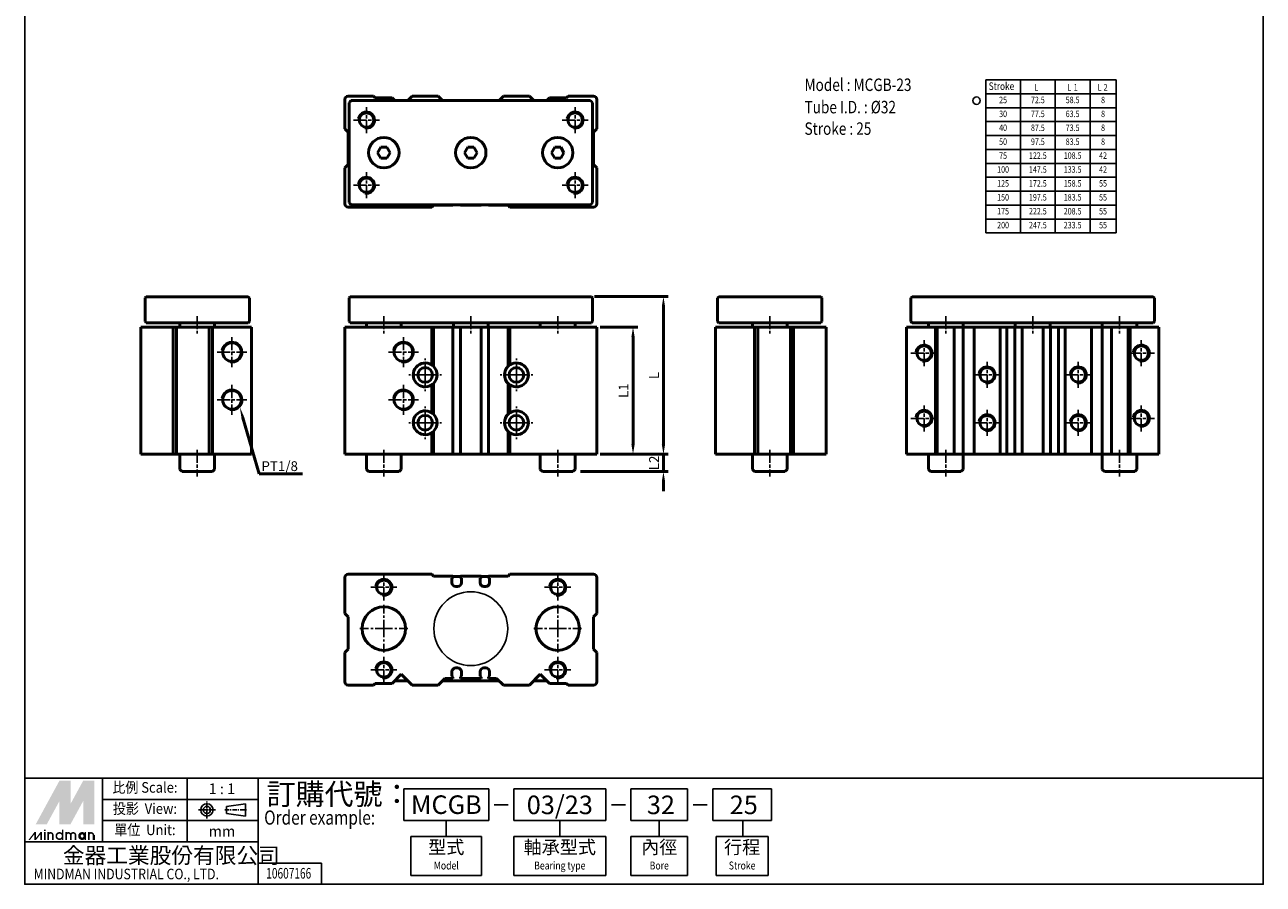
# Model space of a CAD drawing. Units: millimetres. Extents: x 1961 to 2531, y 1139 to 1938.
# Drawn here: x 1961 to 2531, y 1139 to 1534 of the extents above; entities that cross this region are included whole.
import ezdxf
from ezdxf.enums import TextEntityAlignment as Align

# ---------------------------------------------------------------- set-up
doc = ezdxf.new("R2010")
doc.units = ezdxf.units.MM
doc.linetypes.add('AM_ISO08W050x2', pattern=[9, 6, -0.75, 1.5, -0.75])
doc.linetypes.add('CENTER', pattern=[7, 4, -1, 1, -1])
for name, color, linetype, lineweight in [('AM_0', 7, 'Continuous', 50), ('AM_4', 3, 'Continuous', 25), ('AM_5', 5, 'Continuous', 50), ('AM_7', 1, 'CENTER', 25), ('AM_VIS', 7, 'Continuous', 50)]:
    doc.layers.add(name, color=color, linetype=linetype, lineweight=lineweight)
doc.layers.add('LOGO', color=7, linetype='Continuous')
doc.styles.add('CHINESET', font='simplex.shx', dxfattribs={"bigfont": 'CHINESET.SHX'})
doc.styles.get("Standard").update_dxf_attribs({"font": 'ISOCP.SHX', "bigfont": 'CHINESET.SHX'})
doc.dimstyles.new('AM_ISO$0', dxfattribs={"dimtxt": 3, "dimasz": 3, "dimexe": 1.5, "dimexo": 1, "dimgap": 1, "dimtad": 1, "dimdsep": 46, "dimtxsty": 'STANDARD', "dimcen": 0, "dimclrd": 256, "dimclre": 256, "dimclrt": 256, "dimadec": 0, "dimazin": 2, "dimtp": 0.1, "dimtm": 0.1, "dimtfac": 0.71, "dimtmove": 0, "dimatfit": 3, "dimfxl": 1, "dimlwd": -1, "dimlwe": -1, "dimarcsym": 0})

# ---------------------------------------------------------------- blocks, each defined once
blk = doc.blocks.new('*D8')
at = {"layer": 'AM_5'}
for p, q in [((2254.51, 1341.05), (2254.51, 1345.55)), ((2225.35, 1336.55), (2256.76, 1336.55)), ((2254.51, 1328.55), (2254.51, 1336.55)), ((2216.35, 1328.55), (2256.76, 1328.55)), ((2254.51, 1324.05), (2254.51, 1319.55))]:
    blk.add_line(p, q, dxfattribs=at)
for points in [[(2253.76, 1341.05), (2255.26, 1341.05), (2254.51, 1336.55)], [(2253.76, 1324.05), (2255.26, 1324.05), (2254.51, 1328.55)]]:
    blk.add_solid(points, dxfattribs=at)
at = {"layer": 'Defpoints', "color": 0}
for p in [(2223.85, 1336.55), (2254.51, 1336.55), (2214.85, 1328.55)]:
    blk.add_point(p, dxfattribs=at)
at = {"layer": 'AM_5', "insert": (2250.76, 1332.55), "char_height": 4.5, "attachment_point": 5, "rotation": 90}
blk.add_mtext('L2', dxfattribs=at)
blk = doc.blocks.new('*D9')
at = {"layer": 'AM_5'}
for p, q in [((2225.35, 1395.05), (2242.76, 1395.05)), ((2240.51, 1341.05), (2240.51, 1390.55)), ((2225.35, 1336.55), (2242.76, 1336.55))]:
    blk.add_line(p, q, dxfattribs=at)
for points in [[(2239.76, 1390.55), (2241.26, 1390.55), (2240.51, 1395.05)], [(2239.76, 1341.05), (2241.26, 1341.05), (2240.51, 1336.55)]]:
    blk.add_solid(points, dxfattribs=at)
at = {"layer": 'Defpoints', "color": 0}
for p in [(2223.85, 1395.05), (2240.51, 1395.05), (2223.85, 1336.55)]:
    blk.add_point(p, dxfattribs=at)
at = {"layer": 'AM_5', "insert": (2236.76, 1365.8), "char_height": 4.5, "attachment_point": 5, "rotation": 90}
blk.add_mtext('L1', dxfattribs=at)
blk = doc.blocks.new('*D10')
at = {"layer": 'AM_5'}
for p, q in [((2222.85, 1409.05), (2256.76, 1409.05)), ((2254.51, 1341.05), (2254.51, 1404.55)), ((2225.35, 1336.55), (2256.76, 1336.55))]:
    blk.add_line(p, q, dxfattribs=at)
for points in [[(2253.76, 1404.55), (2255.26, 1404.55), (2254.51, 1409.05)], [(2253.76, 1341.05), (2255.26, 1341.05), (2254.51, 1336.55)]]:
    blk.add_solid(points, dxfattribs=at)
at = {"layer": 'Defpoints', "color": 0}
for p in [(2221.35, 1409.05), (2254.51, 1409.05), (2223.85, 1336.55)]:
    blk.add_point(p, dxfattribs=at)
at = {"layer": 'AM_5', "insert": (2250.76, 1372.8), "char_height": 4.5, "attachment_point": 5, "rotation": 90}
blk.add_mtext('L', dxfattribs=at)
blk = doc.blocks.new('*S13')
at = {"layer": 'AM_5', "color": 5}
for p, q in [((2068.51, 1327.58), (2061.01, 1353.23)), ((2088.4, 1327.58), (2068.51, 1327.58))]:
    blk.add_line(p, q, dxfattribs=at)
at = {"layer": 'AM_5', "color": 5, "lineweight": 35}
blk.add_trace([(2061.67, 1353.43), (2060.35, 1353.04), (2059.54, 1358.27)], dxfattribs=at)

msp = doc.modelspace()

# ---------------------------------------------------------------- linework, layer by layer
for p, q in [((2402.826, 1508.775), (2402.826, 1438.375)), ((2402.826, 1508.775), (2462.826, 1508.775)), ((2418.826, 1508.775), (2418.826, 1438.375)), ((2434.826, 1508.775), (2434.826, 1438.375)), ((2450.826, 1508.775), (2450.826, 1438.375)), ((2462.826, 1508.775), (2462.826, 1438.375)), ((2402.826, 1502.375), (2462.826, 1502.375)), ((2402.826, 1495.975), (2462.826, 1495.975)), ((2402.826, 1489.575), (2462.826, 1489.575)), ((2402.826, 1483.175), (2462.826, 1483.175)), ((2402.826, 1476.775), (2462.826, 1476.775)), ((2402.826, 1470.375), (2462.826, 1470.375)), ((2402.826, 1463.975), (2462.826, 1463.975)), ((2402.826, 1457.575), (2462.826, 1457.575)), ((2402.826, 1451.175), (2462.826, 1451.175)), ((2402.826, 1444.775), (2462.826, 1444.775)), ((2402.826, 1438.375), (2462.826, 1438.375))]:
    msp.add_line(p, q)
at = {"color": 4}
msp.add_lwpolyline([(1960.58, 1187.504), (2530.548, 1187.504), (2530.548, 1937.54), (1960.58, 1937.54)], close=True, dxfattribs=at)
for centre, radius in [((2398.626, 1499.233), 1.69), ((2165.847, 1256.314), 17)]:
    msp.add_circle(centre, radius)
at = {"layer": 'AM_0'}
for centre, radius in [((2117.847, 1490.304), 3.323), ((2213.847, 1490.304), 3.323), ((2117.847, 1460.304), 3.323), ((2213.847, 1460.304), 3.323), ((2055.943, 1383.548), 4.283), ((2134.847, 1383.548), 4.283), ((2374.443, 1383.048), 3.323), ((2474.443, 1383.048), 3.323), ((2403.443, 1373.048), 3.323), ((2445.443, 1373.048), 3.323), ((2055.943, 1361.548), 4.283), ((2134.847, 1361.548), 4.283), ((2374.443, 1353.048), 3.323), ((2403.443, 1351.048), 3.323), ((2445.443, 1351.048), 3.323), ((2474.443, 1353.048), 3.323), ((2125.847, 1275.314), 3.323), ((2205.847, 1275.314), 3.323), ((2125.847, 1237.314), 3.323), ((2205.847, 1237.314), 3.323)]:
    msp.add_circle(centre, radius, dxfattribs=at)
at = {"layer": 'AM_4'}
for centre, radius in [((2117.847, 1490.304), 4), ((2213.847, 1490.304), 4), ((2117.847, 1460.304), 4), ((2213.847, 1460.304), 4), ((2055.943, 1383.548), 4.864), ((2134.847, 1383.548), 4.864), ((2374.443, 1383.048), 4), ((2474.443, 1383.048), 4), ((2403.443, 1373.048), 4), ((2445.443, 1373.048), 4), ((2055.943, 1361.548), 4.864), ((2134.847, 1361.548), 4.864), ((2374.443, 1353.048), 4), ((2474.443, 1353.048), 4), ((2403.443, 1351.048), 4), ((2445.443, 1351.048), 4), ((2125.847, 1275.314), 4), ((2205.847, 1275.314), 4), ((2125.847, 1237.314), 4), ((2205.847, 1237.314), 4)]:
    msp.add_arc(centre, radius, 260, 170, dxfattribs=at)
at = {"layer": 'AM_7', "linetype": 'AM_ISO08W050x2'}
for p, q in [((2117.847, 1484.304), (2117.847, 1496.304)), ((2213.847, 1484.304), (2213.847, 1496.304)), ((2111.847, 1490.304), (2123.847, 1490.304)), ((2207.847, 1490.304), (2219.847, 1490.304)), ((2117.847, 1454.304), (2117.847, 1466.304)), ((2213.847, 1454.304), (2213.847, 1466.304)), ((2111.847, 1460.304), (2123.847, 1460.304)), ((2207.847, 1460.304), (2219.847, 1460.304)), ((2039.943, 1400.048), (2039.943, 1392.048)), ((2125.847, 1400.048), (2125.847, 1392.048)), ((2165.847, 1400.048), (2165.847, 1392.048)), ((2205.847, 1400.048), (2205.847, 1392.048)), ((2303.441, 1400.048), (2303.441, 1392.048)), ((2384.443, 1400.048), (2384.443, 1392.048)), ((2424.443, 1400.048), (2424.443, 1392.048)), ((2464.443, 1400.048), (2464.443, 1392.048)), ((2055.943, 1390.412), (2055.943, 1376.684)), ((2134.847, 1390.412), (2134.847, 1376.684)), ((2374.443, 1377.048), (2374.443, 1389.048)), ((2474.443, 1377.048), (2474.443, 1389.048)), ((2049.079, 1383.548), (2062.807, 1383.548)), ((2127.983, 1383.548), (2141.711, 1383.548)), ((2144.847, 1373.048), (2144.847, 1380.548)), ((2186.847, 1373.048), (2186.847, 1380.548)), ((2368.443, 1383.048), (2380.443, 1383.048)), ((2468.443, 1383.048), (2480.443, 1383.048)), ((2403.443, 1367.048), (2403.443, 1379.048)), ((2445.443, 1367.048), (2445.443, 1379.048)), ((2055.943, 1368.412), (2055.943, 1354.684)), ((2134.847, 1368.412), (2134.847, 1354.684)), ((2144.847, 1373.048), (2137.347, 1373.048)), ((2144.847, 1373.048), (2152.347, 1373.048)), ((2144.847, 1373.048), (2144.847, 1365.548)), ((2186.847, 1373.048), (2179.347, 1373.048)), ((2186.847, 1373.048), (2194.347, 1373.048)), ((2186.847, 1373.048), (2186.847, 1365.548)), ((2397.443, 1373.048), (2409.443, 1373.048)), ((2439.443, 1373.048), (2451.443, 1373.048)), ((2049.079, 1361.548), (2062.807, 1361.548)), ((2127.983, 1361.548), (2141.711, 1361.548)), ((2144.847, 1351.048), (2144.847, 1358.548)), ((2186.847, 1351.048), (2186.847, 1358.548)), ((2374.443, 1347.048), (2374.443, 1359.048)), ((2403.443, 1345.048), (2403.443, 1357.048)), ((2445.443, 1345.048), (2445.443, 1357.048)), ((2474.443, 1347.048), (2474.443, 1359.048)), ((2144.847, 1351.048), (2137.347, 1351.048)), ((2144.847, 1351.048), (2152.347, 1351.048)), ((2144.847, 1351.048), (2144.847, 1343.548)), ((2186.847, 1351.048), (2179.347, 1351.048)), ((2186.847, 1351.048), (2194.347, 1351.048)), ((2186.847, 1351.048), (2186.847, 1343.548)), ((2368.443, 1353.048), (2380.443, 1353.048)), ((2397.443, 1351.048), (2409.443, 1351.048)), ((2439.443, 1351.048), (2451.443, 1351.048)), ((2468.443, 1353.048), (2480.443, 1353.048)), ((2039.943, 1338.58), (2039.943, 1326.353)), ((2125.847, 1338.58), (2125.847, 1326.353)), ((2205.847, 1338.58), (2205.847, 1326.353)), ((2303.441, 1338.58), (2303.441, 1326.353)), ((2384.443, 1338.58), (2384.443, 1326.353)), ((2464.443, 1338.58), (2464.443, 1326.353)), ((2125.847, 1269.314), (2125.847, 1281.314)), ((2205.847, 1269.314), (2205.847, 1281.314)), ((2119.847, 1275.314), (2131.847, 1275.314)), ((2199.847, 1275.314), (2211.847, 1275.314)), ((2125.847, 1231.314), (2125.847, 1243.314)), ((2205.847, 1231.314), (2205.847, 1243.314)), ((2119.847, 1237.314), (2131.847, 1237.314)), ((2199.847, 1237.314), (2211.847, 1237.314))]:
    msp.add_line(p, q, dxfattribs=at)
at = {"layer": 'AM_7'}
for p, q in [((2125.847, 1256.314), (2125.847, 1268.314)), ((2205.847, 1256.314), (2205.847, 1268.314)), ((2125.847, 1256.314), (2113.847, 1256.314)), ((2125.847, 1256.314), (2137.847, 1256.314)), ((2125.847, 1256.314), (2125.847, 1244.314)), ((2205.847, 1256.314), (2193.847, 1256.314)), ((2205.847, 1256.314), (2217.847, 1256.314)), ((2205.847, 1256.314), (2205.847, 1244.314))]:
    msp.add_line(p, q, dxfattribs=at)
at = {"layer": 'AM_VIS'}
for p, q in [((2107.847, 1499.804), (2107.847, 1486.304)), ((2121.047, 1501.304), (2109.347, 1501.304)), ((2110.847, 1499.304), (2110.347, 1498.804)), ((2220.847, 1499.304), (2110.847, 1499.304)), ((2121.847, 1500.504), (2121.047, 1501.304)), ((2129.647, 1500.504), (2121.847, 1500.504)), ((2130.847, 1499.304), (2129.647, 1500.504)), ((2138.847, 1501.304), (2136.847, 1499.304)), ((2150.847, 1501.304), (2138.847, 1501.304)), ((2152.847, 1499.304), (2150.847, 1501.304)), ((2180.847, 1501.304), (2178.847, 1499.304)), ((2192.847, 1501.304), (2180.847, 1501.304)), ((2194.847, 1499.304), (2192.847, 1501.304)), ((2202.047, 1500.504), (2200.847, 1499.304)), ((2209.847, 1500.504), (2202.047, 1500.504)), ((2210.647, 1501.304), (2209.847, 1500.504)), ((2222.347, 1501.304), (2210.647, 1501.304)), ((2221.347, 1498.804), (2220.847, 1499.304)), ((2223.847, 1486.304), (2223.847, 1499.804)), ((2110.347, 1498.804), (2109.847, 1498.304)), ((2109.847, 1498.304), (2109.847, 1452.304)), ((2221.847, 1498.304), (2221.347, 1498.804)), ((2221.847, 1452.304), (2221.847, 1498.304)), ((2107.847, 1486.304), (2109.347, 1484.804)), ((2109.347, 1484.804), (2109.347, 1469.804)), ((2222.347, 1484.804), (2223.847, 1486.304)), ((2222.347, 1469.804), (2222.347, 1484.804)), ((2122.987, 1475.304), (2124.458, 1477.804)), ((2124.458, 1477.804), (2127.236, 1477.804)), ((2127.236, 1477.804), (2128.707, 1475.304)), ((2162.987, 1475.304), (2164.458, 1477.804)), ((2164.458, 1477.804), (2167.236, 1477.804)), ((2167.236, 1477.804), (2168.707, 1475.304)), ((2202.987, 1475.304), (2204.458, 1477.804)), ((2204.458, 1477.804), (2207.236, 1477.804)), ((2207.236, 1477.804), (2208.707, 1475.304)), ((2124.458, 1472.804), (2122.987, 1475.304)), ((2127.236, 1472.804), (2124.458, 1472.804)), ((2128.707, 1475.304), (2127.236, 1472.804)), ((2164.458, 1472.804), (2162.987, 1475.304)), ((2167.236, 1472.804), (2164.458, 1472.804)), ((2168.707, 1475.304), (2167.236, 1472.804)), ((2204.458, 1472.804), (2202.987, 1475.304)), ((2207.236, 1472.804), (2204.458, 1472.804)), ((2208.707, 1475.304), (2207.236, 1472.804)), ((2109.347, 1469.804), (2107.847, 1468.304)), ((2107.847, 1468.304), (2107.847, 1451.804)), ((2223.847, 1468.304), (2222.347, 1469.804)), ((2223.847, 1451.804), (2223.847, 1468.304)), ((2109.347, 1450.304), (2147.847, 1450.304)), ((2109.847, 1452.304), (2110.347, 1451.804)), ((2110.347, 1451.804), (2110.847, 1451.304)), ((2110.847, 1451.304), (2220.847, 1451.304)), ((2147.847, 1450.304), (2148.647, 1451.104)), ((2148.647, 1451.104), (2157.647, 1451.104)), ((2157.647, 1451.104), (2157.647, 1451.304)), ((2161.047, 1451.304), (2161.047, 1451.104)), ((2161.047, 1451.104), (2170.647, 1451.104)), ((2170.647, 1451.104), (2170.647, 1451.304)), ((2174.047, 1451.304), (2174.047, 1451.104)), ((2174.047, 1451.104), (2183.047, 1451.104)), ((2183.047, 1451.104), (2183.847, 1450.304)), ((2183.847, 1450.304), (2222.347, 1450.304)), ((2220.847, 1451.304), (2221.347, 1451.804)), ((2221.347, 1451.804), (2221.847, 1452.304)), ((2015.943, 1408.548), (2016.443, 1409.048)), ((2015.943, 1408.548), (2015.943, 1397.548)), ((2063.443, 1409.048), (2016.443, 1409.048)), ((2063.443, 1409.048), (2063.943, 1408.548)), ((2063.943, 1397.548), (2063.943, 1408.548)), ((2109.847, 1408.548), (2110.347, 1409.048)), ((2109.847, 1408.548), (2109.847, 1397.548)), ((2221.347, 1409.048), (2110.347, 1409.048)), ((2221.347, 1409.048), (2221.847, 1408.548)), ((2221.847, 1397.548), (2221.847, 1408.548)), ((2279.441, 1408.548), (2279.941, 1409.048)), ((2279.441, 1408.548), (2279.441, 1397.548)), ((2326.941, 1409.048), (2279.941, 1409.048)), ((2326.941, 1409.048), (2327.441, 1408.548)), ((2327.441, 1397.548), (2327.441, 1408.548)), ((2368.443, 1408.548), (2368.943, 1409.048)), ((2368.443, 1408.548), (2368.443, 1397.548)), ((2479.943, 1409.048), (2368.943, 1409.048)), ((2479.943, 1409.048), (2480.443, 1408.548)), ((2480.443, 1397.548), (2480.443, 1408.548)), ((2016.443, 1397.048), (2015.943, 1397.548)), ((2016.443, 1397.048), (2063.443, 1397.048)), ((2031.943, 1395.048), (2031.943, 1397.048)), ((2047.943, 1395.048), (2047.943, 1397.048)), ((2063.943, 1397.548), (2063.443, 1397.048)), ((2110.347, 1397.048), (2109.847, 1397.548)), ((2110.347, 1397.048), (2221.347, 1397.048)), ((2117.847, 1395.048), (2117.847, 1397.048)), ((2133.847, 1395.048), (2133.847, 1397.048)), ((2157.847, 1395.048), (2157.847, 1397.048)), ((2173.847, 1395.048), (2173.847, 1397.048)), ((2197.847, 1395.048), (2197.847, 1397.048)), ((2213.847, 1395.048), (2213.847, 1397.048)), ((2221.847, 1397.548), (2221.347, 1397.048)), ((2279.941, 1397.048), (2279.441, 1397.548)), ((2279.941, 1397.048), (2326.941, 1397.048)), ((2295.441, 1395.048), (2295.441, 1397.048)), ((2311.441, 1395.048), (2311.441, 1397.048)), ((2327.441, 1397.548), (2326.941, 1397.048)), ((2368.943, 1397.048), (2368.443, 1397.548)), ((2368.943, 1397.048), (2479.943, 1397.048)), ((2376.443, 1395.048), (2376.443, 1397.048)), ((2392.443, 1395.048), (2392.443, 1397.048)), ((2416.443, 1395.048), (2416.443, 1397.048)), ((2432.443, 1395.048), (2432.443, 1397.048)), ((2456.443, 1395.048), (2456.443, 1397.048)), ((2472.443, 1395.048), (2472.443, 1397.048)), ((2480.443, 1397.548), (2479.943, 1397.048)), ((2013.943, 1395.048), (2013.943, 1336.548)), ((2013.943, 1395.048), (2015.443, 1395.048)), ((2015.443, 1395.048), (2028.943, 1395.048)), ((2028.943, 1336.548), (2028.943, 1395.048)), ((2028.943, 1395.048), (2030.443, 1395.048)), ((2030.443, 1395.048), (2030.443, 1336.548)), ((2030.443, 1395.048), (2045.443, 1395.048)), ((2045.443, 1395.048), (2045.443, 1336.548)), ((2045.443, 1395.048), (2046.943, 1395.048)), ((2046.943, 1395.048), (2046.943, 1336.548)), ((2046.943, 1395.048), (2063.443, 1395.048)), ((2063.443, 1395.048), (2064.943, 1395.048)), ((2064.943, 1336.548), (2064.943, 1395.048)), ((2107.847, 1395.048), (2107.847, 1336.548)), ((2107.847, 1395.048), (2109.347, 1395.048)), ((2109.347, 1395.048), (2147.847, 1395.048)), ((2147.847, 1395.048), (2148.647, 1395.048)), ((2147.847, 1377.658), (2147.847, 1395.048)), ((2148.647, 1395.048), (2148.647, 1377.024)), ((2148.647, 1395.048), (2157.647, 1395.048)), ((2157.647, 1336.548), (2157.647, 1395.048)), ((2158.897, 1395.048), (2157.647, 1395.048)), ((2158.897, 1395.048), (2159.797, 1395.048)), ((2161.047, 1395.048), (2159.797, 1395.048)), ((2161.047, 1395.048), (2161.047, 1336.548)), ((2161.047, 1395.048), (2170.647, 1395.048)), ((2170.647, 1336.548), (2170.647, 1395.048)), ((2171.897, 1395.048), (2170.647, 1395.048)), ((2171.897, 1395.048), (2172.797, 1395.048)), ((2174.047, 1395.048), (2172.797, 1395.048)), ((2174.047, 1395.048), (2174.047, 1336.548)), ((2174.047, 1395.048), (2183.047, 1395.048)), ((2183.047, 1395.048), (2183.047, 1377.024)), ((2183.047, 1395.048), (2183.847, 1395.048)), ((2183.847, 1395.048), (2183.847, 1377.658)), ((2183.847, 1395.048), (2222.347, 1395.048)), ((2222.347, 1395.048), (2223.847, 1395.048)), ((2223.847, 1336.548), (2223.847, 1395.048)), ((2278.441, 1395.048), (2278.441, 1336.548)), ((2278.441, 1395.048), (2279.941, 1395.048)), ((2279.941, 1395.048), (2303.441, 1395.048)), ((2296.441, 1336.548), (2296.441, 1395.048)), ((2297.941, 1395.048), (2297.941, 1336.548)), ((2303.441, 1395.048), (2327.941, 1395.048)), ((2312.941, 1395.048), (2312.941, 1336.548)), ((2314.441, 1395.048), (2314.441, 1336.548)), ((2327.941, 1395.048), (2329.441, 1395.048)), ((2329.441, 1336.548), (2329.441, 1395.048)), ((2366.443, 1395.048), (2366.443, 1336.548)), ((2366.443, 1395.048), (2367.943, 1395.048)), ((2367.943, 1395.048), (2379.643, 1395.048)), ((2379.643, 1336.548), (2379.643, 1395.048)), ((2379.643, 1395.048), (2380.443, 1395.048)), ((2380.443, 1395.048), (2380.443, 1336.548)), ((2380.443, 1395.048), (2388.243, 1395.048)), ((2388.243, 1395.048), (2388.243, 1336.548)), ((2388.243, 1395.048), (2392.443, 1395.048)), ((2392.443, 1395.048), (2392.443, 1336.548)), ((2392.443, 1395.048), (2397.443, 1395.048)), ((2397.443, 1395.048), (2397.443, 1336.548)), ((2397.443, 1395.048), (2409.443, 1395.048)), ((2409.443, 1336.548), (2409.443, 1395.048)), ((2409.443, 1395.048), (2412.543, 1395.048)), ((2412.543, 1395.048), (2412.543, 1336.548)), ((2412.543, 1395.048), (2416.243, 1395.048)), ((2416.243, 1336.548), (2416.243, 1395.048)), ((2417.493, 1395.048), (2416.243, 1395.048)), ((2417.493, 1395.048), (2418.393, 1395.048)), ((2419.643, 1395.048), (2418.393, 1395.048)), ((2419.643, 1395.048), (2419.643, 1336.548)), ((2419.643, 1395.048), (2429.243, 1395.048)), ((2429.243, 1336.548), (2429.243, 1395.048)), ((2430.493, 1395.048), (2429.243, 1395.048)), ((2430.493, 1395.048), (2431.393, 1395.048)), ((2432.643, 1395.048), (2431.393, 1395.048)), ((2432.643, 1395.048), (2432.643, 1336.548)), ((2432.643, 1395.048), (2436.343, 1395.048)), ((2436.343, 1395.048), (2436.343, 1336.548)), ((2436.343, 1395.048), (2439.443, 1395.048)), ((2439.443, 1395.048), (2439.443, 1336.548)), ((2439.443, 1395.048), (2451.443, 1395.048)), ((2451.443, 1336.548), (2451.443, 1395.048)), ((2451.443, 1395.048), (2456.443, 1395.048)), ((2456.443, 1395.048), (2456.443, 1336.548)), ((2456.443, 1395.048), (2460.643, 1395.048)), ((2460.643, 1395.048), (2460.643, 1336.548)), ((2460.643, 1395.048), (2468.443, 1395.048)), ((2468.443, 1395.048), (2468.443, 1336.548)), ((2468.443, 1395.048), (2469.243, 1395.048)), ((2469.243, 1395.048), (2469.243, 1336.548)), ((2469.243, 1395.048), (2480.943, 1395.048)), ((2480.943, 1395.048), (2482.443, 1395.048)), ((2482.443, 1336.548), (2482.443, 1395.048)), ((2147.847, 1355.658), (2147.847, 1368.439)), ((2148.647, 1369.072), (2148.647, 1355.024)), ((2183.047, 1369.072), (2183.047, 1355.024)), ((2183.847, 1368.439), (2183.847, 1355.658)), ((2147.847, 1336.548), (2147.847, 1346.439)), ((2148.647, 1347.072), (2148.647, 1336.548)), ((2183.047, 1347.072), (2183.047, 1336.548)), ((2183.847, 1346.439), (2183.847, 1336.548)), ((2015.443, 1336.548), (2013.943, 1336.548)), ((2015.443, 1336.548), (2028.943, 1336.548)), ((2030.443, 1336.548), (2028.943, 1336.548)), ((2045.443, 1336.548), (2030.443, 1336.548)), ((2031.943, 1329.548), (2031.943, 1336.548)), ((2046.943, 1336.548), (2045.443, 1336.548)), ((2046.943, 1336.548), (2063.443, 1336.548)), ((2047.943, 1329.548), (2047.943, 1336.548)), ((2064.943, 1336.548), (2063.443, 1336.548)), ((2109.347, 1336.548), (2107.847, 1336.548)), ((2109.347, 1336.548), (2147.847, 1336.548)), ((2117.847, 1329.548), (2117.847, 1336.548)), ((2133.847, 1329.548), (2133.847, 1336.548)), ((2148.647, 1336.548), (2147.847, 1336.548)), ((2157.647, 1336.548), (2148.647, 1336.548)), ((2157.647, 1336.548), (2158.897, 1336.548)), ((2159.797, 1336.548), (2158.897, 1336.548)), ((2159.797, 1336.548), (2161.047, 1336.548)), ((2170.647, 1336.548), (2161.047, 1336.548)), ((2170.647, 1336.548), (2171.897, 1336.548)), ((2172.797, 1336.548), (2171.897, 1336.548)), ((2172.797, 1336.548), (2174.047, 1336.548)), ((2183.047, 1336.548), (2174.047, 1336.548)), ((2183.847, 1336.548), (2183.047, 1336.548)), ((2183.847, 1336.548), (2222.347, 1336.548)), ((2197.847, 1329.548), (2197.847, 1336.548)), ((2213.847, 1329.548), (2213.847, 1336.548)), ((2223.847, 1336.548), (2222.347, 1336.548)), ((2279.941, 1336.548), (2278.441, 1336.548)), ((2279.941, 1336.548), (2296.441, 1336.548)), ((2295.441, 1329.548), (2295.441, 1336.548)), ((2297.941, 1336.548), (2296.441, 1336.548)), ((2312.941, 1336.548), (2297.941, 1336.548)), ((2311.441, 1329.548), (2311.441, 1336.548)), ((2314.441, 1336.548), (2312.941, 1336.548)), ((2314.441, 1336.548), (2327.941, 1336.548)), ((2329.441, 1336.548), (2327.941, 1336.548)), ((2367.943, 1336.548), (2366.443, 1336.548)), ((2367.943, 1336.548), (2379.643, 1336.548)), ((2376.443, 1329.548), (2376.443, 1336.548)), ((2380.443, 1336.548), (2379.643, 1336.548)), ((2388.243, 1336.548), (2380.443, 1336.548)), ((2392.443, 1336.548), (2388.243, 1336.548)), ((2397.443, 1336.548), (2392.443, 1336.548)), ((2392.443, 1329.548), (2392.443, 1336.548)), ((2397.443, 1336.548), (2409.443, 1336.548)), ((2412.543, 1336.548), (2409.443, 1336.548)), ((2416.243, 1336.548), (2412.543, 1336.548)), ((2416.243, 1336.548), (2417.493, 1336.548)), ((2418.393, 1336.548), (2417.493, 1336.548)), ((2418.393, 1336.548), (2419.643, 1336.548)), ((2429.243, 1336.548), (2419.643, 1336.548)), ((2429.243, 1336.548), (2430.493, 1336.548)), ((2431.393, 1336.548), (2430.493, 1336.548)), ((2431.393, 1336.548), (2432.643, 1336.548)), ((2436.343, 1336.548), (2432.643, 1336.548)), ((2439.443, 1336.548), (2436.343, 1336.548)), ((2439.443, 1336.548), (2451.443, 1336.548)), ((2456.443, 1336.548), (2451.443, 1336.548)), ((2460.643, 1336.548), (2456.443, 1336.548)), ((2456.443, 1329.548), (2456.443, 1336.548)), ((2468.443, 1336.548), (2460.643, 1336.548)), ((2469.243, 1336.548), (2468.443, 1336.548)), ((2469.243, 1336.548), (2480.943, 1336.548)), ((2472.443, 1329.548), (2472.443, 1336.548)), ((2482.443, 1336.548), (2480.943, 1336.548)), ((2032.943, 1328.548), (2031.943, 1329.548)), ((2046.943, 1328.548), (2032.943, 1328.548)), ((2046.943, 1328.548), (2047.943, 1329.548)), ((2118.847, 1328.548), (2117.847, 1329.548)), ((2132.847, 1328.548), (2118.847, 1328.548)), ((2132.847, 1328.548), (2133.847, 1329.548)), ((2198.847, 1328.548), (2197.847, 1329.548)), ((2212.847, 1328.548), (2198.847, 1328.548)), ((2212.847, 1328.548), (2213.847, 1329.548)), ((2296.441, 1328.548), (2295.441, 1329.548)), ((2310.441, 1328.548), (2296.441, 1328.548)), ((2310.441, 1328.548), (2311.441, 1329.548)), ((2377.443, 1328.548), (2376.443, 1329.548)), ((2391.443, 1328.548), (2377.443, 1328.548)), ((2391.443, 1328.548), (2392.443, 1329.548)), ((2457.443, 1328.548), (2456.443, 1329.548)), ((2471.443, 1328.548), (2457.443, 1328.548)), ((2471.443, 1328.548), (2472.443, 1329.548)), ((2107.847, 1263.314), (2107.847, 1279.814)), ((2109.347, 1281.314), (2147.847, 1281.314)), ((2148.647, 1280.514), (2147.847, 1281.314)), ((2157.647, 1280.514), (2148.647, 1280.514)), ((2157.197, 1279.514), (2157.647, 1280.014)), ((2157.197, 1277.414), (2157.197, 1279.514)), ((2157.647, 1280.014), (2157.647, 1280.514)), ((2161.047, 1280.314), (2157.647, 1280.314)), ((2161.047, 1280.514), (2161.047, 1280.014)), ((2170.647, 1280.514), (2161.047, 1280.514)), ((2161.047, 1280.014), (2161.497, 1279.514)), ((2161.497, 1279.514), (2161.497, 1277.414)), ((2170.197, 1279.514), (2170.647, 1280.014)), ((2170.197, 1277.414), (2170.197, 1279.514)), ((2170.647, 1280.014), (2170.647, 1280.514)), ((2174.047, 1280.314), (2170.647, 1280.314)), ((2174.047, 1280.514), (2174.047, 1280.014)), ((2183.047, 1280.514), (2174.047, 1280.514)), ((2174.047, 1280.014), (2174.497, 1279.514)), ((2174.497, 1279.514), (2174.497, 1277.414)), ((2183.847, 1281.314), (2183.047, 1280.514)), ((2183.847, 1281.314), (2222.347, 1281.314)), ((2223.847, 1279.814), (2223.847, 1263.314)), ((2159.797, 1275.714), (2158.897, 1275.714)), ((2172.797, 1275.714), (2171.897, 1275.714)), ((2107.847, 1263.314), (2109.347, 1261.814)), ((2109.347, 1261.814), (2109.347, 1246.814)), ((2222.347, 1261.814), (2223.847, 1263.314)), ((2222.347, 1246.814), (2222.347, 1261.814)), ((2109.347, 1246.814), (2107.847, 1245.314)), ((2107.847, 1231.814), (2107.847, 1245.314)), ((2223.847, 1245.314), (2222.347, 1246.814)), ((2223.847, 1245.314), (2223.847, 1231.814)), ((2158.897, 1238.214), (2159.797, 1238.214)), ((2171.897, 1238.214), (2172.797, 1238.214)), ((2129.647, 1231.114), (2133.847, 1235.314)), ((2130.847, 1232.314), (2136.847, 1232.314)), ((2133.847, 1235.314), (2138.847, 1230.314)), ((2150.847, 1230.314), (2153.947, 1233.414)), ((2152.847, 1232.314), (2178.847, 1232.314)), ((2153.947, 1233.414), (2157.647, 1233.414)), ((2157.197, 1234.414), (2157.197, 1236.514)), ((2157.647, 1233.914), (2157.197, 1234.414)), ((2157.647, 1233.414), (2157.647, 1233.914)), ((2161.497, 1234.414), (2161.047, 1233.914)), ((2161.047, 1233.914), (2161.047, 1233.414)), ((2161.047, 1233.414), (2170.647, 1233.414)), ((2161.497, 1236.514), (2161.497, 1234.414)), ((2170.197, 1234.414), (2170.197, 1236.514)), ((2170.647, 1233.914), (2170.197, 1234.414)), ((2170.647, 1233.414), (2170.647, 1233.914)), ((2174.497, 1234.414), (2174.047, 1233.914)), ((2174.047, 1233.914), (2174.047, 1233.414)), ((2174.047, 1233.414), (2177.747, 1233.414)), ((2174.497, 1236.514), (2174.497, 1234.414)), ((2177.747, 1233.414), (2180.847, 1230.314)), ((2192.847, 1230.314), (2197.847, 1235.314)), ((2194.847, 1232.314), (2200.847, 1232.314)), ((2197.847, 1235.314), (2202.047, 1231.114)), ((2121.047, 1230.314), (2109.347, 1230.314)), ((2121.047, 1230.314), (2121.847, 1231.114)), ((2121.847, 1231.114), (2129.647, 1231.114)), ((2150.847, 1230.314), (2138.847, 1230.314)), ((2192.847, 1230.314), (2180.847, 1230.314)), ((2202.047, 1231.114), (2209.847, 1231.114)), ((2209.847, 1231.114), (2210.647, 1230.314)), ((2222.347, 1230.314), (2210.647, 1230.314))]:
    msp.add_line(p, q, dxfattribs=at)
for centre, radius in [((2125.847, 1475.304), 7), ((2165.847, 1475.304), 7), ((2205.847, 1475.304), 7), ((2144.847, 1373.048), 3.4), ((2186.847, 1373.048), 3.4), ((2144.847, 1351.048), 3.4), ((2186.847, 1351.048), 3.4), ((2125.847, 1256.314), 10), ((2205.847, 1256.314), 10)]:
    msp.add_circle(centre, radius, dxfattribs=at)
for centre, radius, start, end in [((2109.347, 1499.804), 1.5, 90, 180), ((2222.347, 1499.804), 1.5, 0, 90), ((2109.347, 1451.804), 1.5, 180, 270), ((2222.347, 1451.804), 1.5, 270, 0), ((2144.847, 1373.048), 5.5, 56.94427, 303.05573), ((2144.847, 1373.048), 5.5, 46.29789, 56.94427), ((2144.847, 1373.048), 5.5, 313.70211, 46.29789), ((2186.847, 1373.048), 5.5, 133.70211, 226.29789), ((2186.847, 1373.048), 5.5, 123.05573, 133.70211), ((2186.847, 1373.048), 5.5, 236.94427, 123.05573), ((2144.847, 1373.048), 5.5, 303.05573, 313.70211), ((2186.847, 1373.048), 5.5, 226.29789, 236.94427), ((2144.847, 1351.048), 5.5, 56.94427, 303.05573), ((2186.847, 1351.048), 5.5, 236.94427, 123.05573), ((2144.847, 1351.048), 5.5, 46.29789, 56.94427), ((2144.847, 1351.048), 5.5, 313.70211, 46.29789), ((2186.847, 1351.048), 5.5, 133.70211, 226.29789), ((2186.847, 1351.048), 5.5, 123.05573, 133.70211), ((2144.847, 1351.048), 5.5, 303.05573, 313.70211), ((2186.847, 1351.048), 5.5, 226.29789, 236.94427), ((2109.347, 1279.814), 1.5, 90, 180), ((2158.897, 1277.414), 1.7, 180, 270), ((2159.797, 1277.414), 1.7, 270, 0), ((2171.897, 1277.414), 1.7, 180, 270), ((2172.797, 1277.414), 1.7, 270, 0), ((2222.347, 1279.814), 1.5, 0, 90), ((2158.897, 1236.514), 1.7, 90, 180), ((2159.797, 1236.514), 1.7, 0, 90), ((2171.897, 1236.514), 1.7, 90, 180), ((2172.797, 1236.514), 1.7, 0, 90), ((2109.347, 1231.814), 1.5, 180, 270), ((2222.347, 1231.814), 1.5, 270, 0)]:
    msp.add_arc(centre, radius, start, end, dxfattribs=at)
at = {"layer": 'LOGO', "color": 1}
msp.add_line((2530.548, 1187.504), (1960.58, 1187.504), dxfattribs=at)
at = {"layer": 'LOGO', "color": 4}
for p, q in [((1996.361, 1158.229), (1996.361, 1187.504)), ((2035.395, 1158.229), (2035.395, 1187.504)), ((2067.924, 1138.711), (2067.924, 1187.504)), ((2174.101, 1182.634), (2135.057, 1182.634)), ((2135.057, 1182.634), (2135.057, 1167.992)), ((2174.101, 1182.634), (2174.101, 1167.992)), ((2185.621, 1182.634), (2185.621, 1167.992)), ((2228.008, 1182.634), (2185.621, 1182.634)), ((2228.008, 1182.634), (2228.008, 1167.992)), ((2239.528, 1182.634), (2239.528, 1167.992)), ((2265.647, 1182.634), (2239.528, 1182.634)), ((2265.647, 1182.634), (2265.647, 1167.992)), ((2304.267, 1182.634), (2277.167, 1182.634)), ((2277.167, 1182.634), (2277.167, 1167.992)), ((2304.267, 1182.634), (2304.267, 1167.992)), ((2067.924, 1177.746), (1996.361, 1177.746)), ((2067.924, 1167.987), (1996.361, 1167.987)), ((2174.101, 1167.992), (2135.057, 1167.992)), ((2154.579, 1167.992), (2154.579, 1160.671)), ((2228.008, 1167.992), (2185.621, 1167.992)), ((2206.815, 1167.992), (2206.815, 1160.671)), ((2265.647, 1167.992), (2239.528, 1167.992)), ((2252.588, 1167.992), (2252.588, 1160.671)), ((2304.267, 1167.992), (2277.167, 1167.992)), ((2291.061, 1167.992), (2291.061, 1160.671)), ((2067.924, 1158.229), (1960.58, 1158.229)), ((2170.848, 1160.671), (2138.311, 1160.671)), ((2138.311, 1160.671), (2138.311, 1142.776)), ((2170.848, 1160.671), (2170.848, 1142.776)), ((2228.008, 1160.671), (2185.621, 1160.671)), ((2185.621, 1160.671), (2185.621, 1142.776)), ((2228.008, 1160.671), (2228.008, 1142.776)), ((2265.647, 1160.671), (2239.528, 1160.671)), ((2239.528, 1160.671), (2239.528, 1142.776)), ((2265.647, 1160.671), (2265.647, 1142.776)), ((2302.64, 1160.671), (2278.794, 1160.671)), ((2278.794, 1160.671), (2278.794, 1142.776)), ((2302.64, 1160.671), (2302.64, 1142.709)), ((2097.204, 1148.47), (2067.924, 1148.47)), ((2097.204, 1148.47), (2097.204, 1138.711)), ((2170.848, 1142.776), (2138.311, 1142.776)), ((2228.008, 1142.776), (2185.621, 1142.776)), ((2265.647, 1142.776), (2239.528, 1142.776)), ((2302.64, 1142.776), (2278.794, 1142.776))]:
    msp.add_line(p, q, dxfattribs=at)
at = {"layer": 'LOGO', "linetype": 'AM_ISO08W050x2', "ltscale": 0.3}
for p, q in [((2044.43, 1168.972), (2044.43, 1176.782)), ((2040.525, 1172.877), (2048.335, 1172.877))]:
    msp.add_line(p, q, dxfattribs=at)
at = {"layer": 'LOGO', "linetype": 'Continuous'}
for p, q in [((2053.352, 1174.537), (2062.233, 1175.71)), ((2053.352, 1171.217), (2062.233, 1170.044))]:
    msp.add_line(p, q, dxfattribs=at)
at = {"layer": 'LOGO'}
for p, q in [((2053.352, 1171.217), (2053.352, 1174.537)), ((2062.233, 1170.044), (2062.233, 1175.71)), ((1992.558, 1159.065), (1992.558, 1161.247))]:
    msp.add_line(p, q, dxfattribs=at)
at = {"layer": 'LOGO', "color": 7, "linetype": 'Continuous'}
for p, q in [((2176.624, 1175.261), (2183.089, 1175.261)), ((2230.531, 1175.261), (2236.996, 1175.261)), ((2268.17, 1175.261), (2274.635, 1175.261))]:
    msp.add_line(p, q, dxfattribs=at)
at = {"layer": 'LOGO', "linetype": 'CENTER', "ltscale": 0.5}
msp.add_line((2052.641, 1172.877), (2063.127, 1172.877), dxfattribs=at)
at = {"layer": 'LOGO', "color": 4}
msp.add_lwpolyline([(1960.58, 1187.504), (2530.548, 1187.504), (2530.548, 1138.711), (1960.58, 1138.711)], close=True, dxfattribs=at)
at = {"layer": 'LOGO', "color": 5, "const_width": 0.729}
for points in [[(1973.525, 1161.247, 1), (1971.339, 1161.247, 1)], [(1981.769, 1161.247, 1), (1979.583, 1161.247, 1)], [(1983.952, 1161.247, 1), (1981.766, 1161.247, 1)], [(1992.196, 1161.247, 1), (1990.011, 1161.247, 1)]]:
    msp.add_lwpolyline(points, format="xyb", dxfattribs=at)
for points in [[(1975.097, 1160.884, 1), (1978.011, 1160.884, 1)], [(1985.524, 1160.884, 1), (1988.439, 1160.884, 1)]]:
    msp.add_lwpolyline(points, format="xyb", close=True, dxfattribs=at)
at = {"layer": 'LOGO', "color": 5}
msp.add_lwpolyline([(1985.89, 1160.884, 1.0000001), (1988.072, 1160.884, 1.0000001)], format="xyb", close=True, dxfattribs=at)
at = {"layer": 'LOGO', "linetype": 'Continuous'}
for radius in [2.833, 1.66]:
    msp.add_circle((2044.43, 1172.877), radius, dxfattribs=at)
at = {"layer": 'LOGO', "color": 5}
msp.add_circle((1986.981, 1160.884), 1.091, dxfattribs=at)
for points in [[(1965.642, 1166.34), (1967.752, 1166.34), (1976.554, 1186.345), (1978.664, 1186.345)], [(1979.537, 1186.345), (1981.646, 1186.345), (1979.537, 1167.94), (1981.646, 1175.676)], [(1979.537, 1167.94), (1981.646, 1175.676), (1989.576, 1186.345), (1987.466, 1186.345)], [(1990.449, 1166.34), (1992.558, 1166.34), (1990.449, 1186.345), (1992.558, 1186.345)], [(1968.625, 1166.34), (1970.734, 1166.34), (1978.664, 1184.745), (1976.554, 1177.009)], [(1976.554, 1166.34), (1978.664, 1166.34), (1976.554, 1177.009), (1978.664, 1184.745)], [(1979.537, 1166.34), (1981.646, 1166.34), (1989.576, 1184.745), (1987.466, 1177.009)], [(1989.576, 1184.745), (1987.466, 1177.009), (1989.576, 1166.34), (1987.466, 1166.34)], [(1969.4, 1163.212), (1970.128, 1163.212), (1969.4, 1163.794), (1970.128, 1163.794)], [(1977.645, 1163.794), (1978.373, 1163.794), (1977.645, 1159.065), (1978.373, 1159.065)], [(1962.26, 1159.065), (1962.987, 1159.065), (1965.036, 1162.702), (1965.763, 1162.702)], [(1965.036, 1162.702), (1965.763, 1162.702), (1965.036, 1159.065), (1965.763, 1159.065)], [(1965.036, 1159.065), (1965.763, 1159.065), (1967.812, 1162.702), (1968.539, 1162.702)], [(1967.812, 1162.702), (1968.539, 1162.702), (1967.812, 1159.065), (1968.539, 1159.065)], [(1969.4, 1162.702), (1970.128, 1162.702), (1969.4, 1159.065), (1970.128, 1159.065)], [(1970.977, 1162.702), (1971.704, 1162.702), (1970.977, 1159.065), (1971.704, 1159.065)], [(1973.159, 1161.247), (1973.887, 1161.247), (1973.159, 1159.065), (1973.887, 1159.065)], [(1979.221, 1162.702), (1979.949, 1162.702), (1979.221, 1159.065), (1979.949, 1159.065)], [(1981.404, 1161.247), (1982.131, 1161.247), (1981.404, 1159.065), (1982.131, 1159.065)], [(1983.586, 1161.247), (1984.314, 1161.247), (1983.586, 1159.065), (1984.314, 1159.065)], [(1988.072, 1162.702), (1988.8, 1162.702), (1988.072, 1159.065), (1988.8, 1159.065)], [(1989.649, 1159.065), (1990.376, 1159.065), (1989.649, 1162.702), (1990.376, 1162.702)], [(1991.831, 1161.247), (1992.558, 1161.247), (1991.831, 1159.065), (1992.558, 1159.065)]]:
    msp.add_solid(points, dxfattribs=at)
at = {"layer": 'LOGO', "color": 2}
for points in [[(1967.752, 1166.34), (1968.625, 1166.34), (1978.664, 1186.345), (1979.537, 1186.345)], [(1978.664, 1186.345), (1979.537, 1186.345), (1978.664, 1166.34), (1979.537, 1166.34)], [(1978.664, 1166.34), (1979.537, 1166.34), (1989.576, 1186.345), (1990.449, 1186.345)], [(1989.576, 1186.345), (1990.449, 1186.345), (1989.576, 1166.34), (1990.449, 1166.34)]]:
    msp.add_solid(points, dxfattribs=at)

# ---------------------------------------------------------------- block references
at = {"layer": 'AM_5'}
msp.add_blockref('*S13', (0, 0), dxfattribs=at)

# ---------------------------------------------------------------- texts
at = {"style": 'CHINESET', "width": 0.8}
for s, height, p in [('Model : MCGB-23', 5.74072, (2319.447, 1503.674)), ('Stroke', 3.5, (2404.206, 1504.159)), ('L', 3, (2425.226, 1503.856)), ('L', 3, (2440.361, 1503.856)), ('1', 3, (2443.331, 1503.883)), ('L', 3, (2454.332, 1503.856)), ('2', 3, (2457.093, 1503.887)), ('Tube I.D. : %%C32', 5.74072, (2319.447, 1493.398)), ('Stroke : 25', 5.74072, (2319.447, 1483.511))]:
    msp.add_text(s, height=height, dxfattribs=at).set_placement(p)
for s, p in [('25', (2410.826, 1499.175)), ('72.5', (2426.826, 1499.175)), ('58.5', (2442.826, 1499.175)), ('8', (2456.826, 1499.175)), ('30', (2410.826, 1492.775)), ('77.5', (2426.826, 1492.775)), ('63.5', (2442.826, 1492.775)), ('8', (2456.826, 1492.775)), ('40', (2410.826, 1486.375)), ('87.5', (2426.826, 1486.375)), ('73.5', (2442.826, 1486.375)), ('8', (2456.826, 1486.375)), ('50', (2410.826, 1479.975)), ('97.5', (2426.826, 1479.975)), ('83.5', (2442.826, 1479.975)), ('8', (2456.826, 1479.975)), ('75', (2410.826, 1473.575)), ('122.5', (2426.826, 1473.575)), ('108.5', (2442.826, 1473.575)), ('42', (2456.826, 1473.575)), ('100', (2410.826, 1467.175)), ('147.5', (2426.826, 1467.175)), ('133.5', (2442.826, 1467.175)), ('42', (2456.826, 1467.175)), ('125', (2410.826, 1460.775)), ('172.5', (2426.826, 1460.775)), ('158.5', (2442.826, 1460.775)), ('55', (2456.826, 1460.775)), ('150', (2410.826, 1454.375)), ('197.5', (2426.826, 1454.375)), ('183.5', (2442.826, 1454.375)), ('55', (2456.826, 1454.375)), ('175', (2410.826, 1447.975)), ('222.5', (2426.826, 1447.975)), ('208.5', (2442.826, 1447.975)), ('55', (2456.826, 1447.975)), ('200', (2410.826, 1441.575)), ('247.5', (2426.826, 1441.575)), ('233.5', (2442.826, 1441.575)), ('55', (2456.826, 1441.575))]:
    msp.add_text(s, height=3, dxfattribs=at).set_placement(p, align=Align.MIDDLE)
at = {"layer": 'AM_5'}
msp.add_text('PT1/8', height=4.5, dxfattribs=at).set_placement((2069.514, 1328.812))
at = {"layer": 'LOGO', "style": 'CHINESET', "width": 0.9}
for s, p in [('比例 Scale:', (2015.878, 1182.625, 319.781)), ('投影  View:', (2015.878, 1172.866, 319.781)), ('單位  Unit:', (2015.878, 1163.108, 319.781))]:
    msp.add_text(s, height=4.8793, dxfattribs=at).set_placement(p, align=Align.MIDDLE)
at = {"layer": 'LOGO', "color": 7, "style": 'CHINESET'}
msp.add_text('訂購代號：', height=9.7586, dxfattribs=at).set_placement((2071.918, 1175.288))
at = {"layer": 'LOGO', "style": 'CHINESET'}
for s, p in [('1 : 1', (2051.312, 1182.625)), ('mm', (2051.312, 1163.108))]:
    msp.add_text(s, height=4.8793, dxfattribs=at).set_placement(p, align=Align.MIDDLE_CENTER)
at = {"layer": 'LOGO', "color": 7, "linetype": 'Continuous', "style": 'CHINESET'}
for s, p in [('03/23', (2206.815, 1175.221)), ('MCGB', (2154.579, 1175.313)), ('32', (2253.347, 1175.221)), ('25', (2291.476, 1175.221))]:
    msp.add_text(s, height=8.54, dxfattribs=at).set_placement(p, align=Align.MIDDLE_CENTER)
at = {"layer": 'LOGO', "color": 7, "style": 'CHINESET', "width": 0.8}
msp.add_text('Order example:', height=6.50572, dxfattribs=at).set_placement((2070.751, 1166.129))
at = {"layer": 'LOGO', "style": 'CHINESET'}
for s, p in [('型式', (2154.579, 1154.978, 319.858)), ('軸承型式', (2206.815, 1154.978, 319.858)), ('內徑', (2252.588, 1154.978, 319.858)), ('行程', (2290.717, 1154.978, 319.858))]:
    msp.add_text(s, height=6.1, dxfattribs=at).set_placement(p, align=Align.MIDDLE)
at = {"layer": 'LOGO', "linetype": 'Continuous', "style": 'CHINESET'}
msp.add_text('金器工業股份有限公司', height=7.3189, dxfattribs=at).set_placement((1978.106, 1148.297))
at = {"layer": 'LOGO', "linetype": 'Continuous', "style": 'CHINESET', "width": 0.85}
msp.add_text('MINDMAN INDUSTRIAL CO., LTD.', height=4.87929, dxfattribs=at).set_placement((1964.663, 1140.976))
at = {"layer": 'LOGO', "style": 'CHINESET', "width": 0.7}
msp.add_text('10607166', height=4.88, dxfattribs=at).set_placement((2082.059, 1141.307), align=Align.CENTER)
at = {"layer": 'LOGO', "linetype": 'Continuous', "style": 'CHINESET', "width": 0.8}
for s, p in [('Model', (2154.579, 1146.843, 319.858)), ('Bearing type', (2206.815, 1146.843, 319.858)), ('Bore', (2252.588, 1146.843, 319.858)), ('Stroke', (2290.717, 1146.843, 319.858))]:
    msp.add_text(s, height=3.66, dxfattribs=at).set_placement(p, align=Align.MIDDLE)

# ---------------------------------------------------------------- dimensions: what is measured, and where the dimension line sits
at = {"layer": 'AM_5'}
for base, p2, text, override, picture, middle in [((2254.509, 1409.048), (2221.347, 1409.048), 'L', {"dimscale": 1.5, "dimtdec": 8}, '*D10', (2250.759, 1372.798)), ((2240.509, 1395.048), (2223.847, 1395.048), 'L1', {"dimscale": 1.5, "dimlfac": 1, "dimtdec": 8}, '*D9', (2236.759, 1365.798))]:
    dim = msp.add_linear_dim(base=base, p1=(2223.847, 1336.548), p2=p2, angle=90, text=text, dimstyle='AM_ISO$0', override=override, dxfattribs=at)
    dim.commit()
    dim.dimension.update_dxf_attribs({"geometry": picture, "text_midpoint": middle})
dim = msp.add_linear_dim(base=(2254.509, 1336.548), p1=(2214.847, 1328.548), p2=(2223.847, 1336.548), angle=90, text='L2', dimstyle='AM_ISO$0', override={"dimscale": 1.5, "dimtdec": 8}, dxfattribs=at)
dim.commit()
dim.dimension.update_dxf_attribs({"geometry": '*D8', "text_midpoint": (2254.509, 1332.548), "dimtype": 160})

doc.saveas('drawing.dxf')
